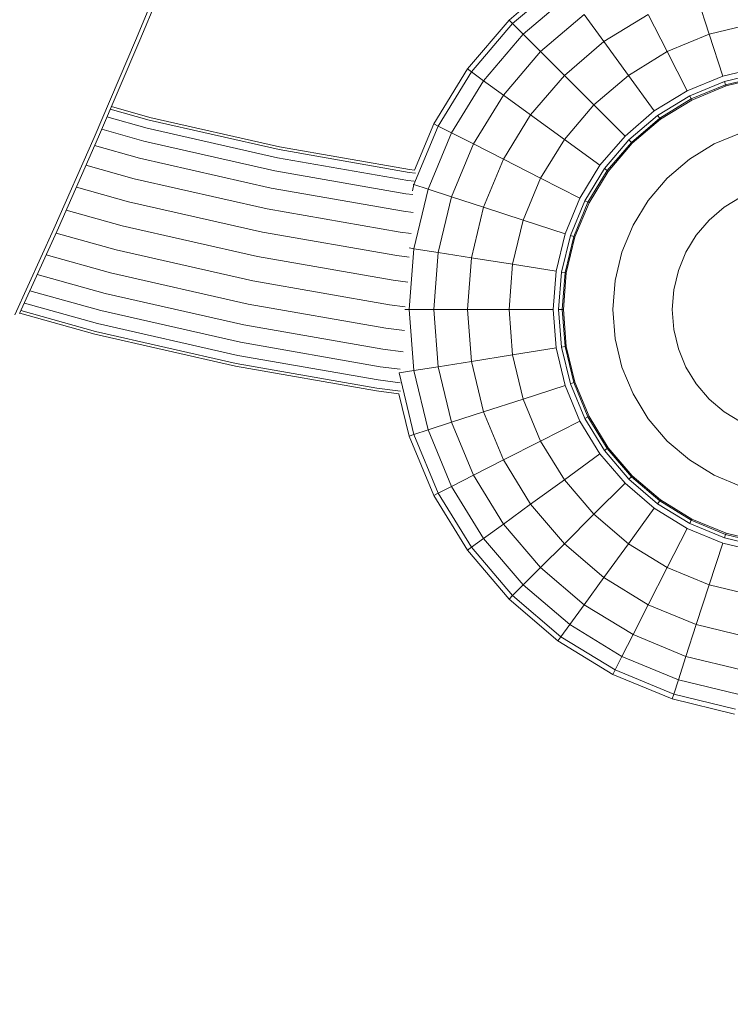
# Model space of a CAD drawing. Units: millimetres. Extents: x -1771 to 11034, y -203 to 17154.
# Drawn here: x 5341 to 5519, y 4864 to 5110 of the extents above; entities that cross this region are included whole.
import ezdxf

# ---------------------------------------------------------------- set-up
doc = ezdxf.new("R2010")
doc.units = ezdxf.units.MM
doc.layers.add('размер', color=92, linetype='Continuous', lineweight=15)
doc.styles.get("Standard").update_dxf_attribs({"font": 'txt.shx'})
doc.dimstyles.new('Размер М1.1', dxfattribs={"dimtxt": 300, "dimasz": 200, "dimexe": 1, "dimexo": 1, "dimgap": 50, "dimtad": 1, "dimdec": 0, "dimzin": 0, "dimtxsty": 'Standard', "dimcen": 2.5, "dimazin": 0, "dimtfac": 1, "dimtmove": 0, "dimatfit": 3, "dimfxl": 1, "dimtzin": 0, "dimarcsym": 0})

# ---------------------------------------------------------------- blocks, each defined once
blk = doc.blocks.new('*D8')
at = {"layer": 'Defpoints', "color": 0, "transparency": 16777216}
for p in [(7117.62, 9147.13), (-293.14, 1298.05), (6935, 1298.05)]:
    blk.add_point(p, dxfattribs=at)
at = {"layer": 'размер', "color": 0, "lineweight": -2, "transparency": 16777216}
for p, q in [((7116.62, 9147.13), (-294.14, 9147.13)), ((-293.14, 8947.13), (-293.14, 1498.05)), ((6934, 1298.05), (-294.14, 1298.05))]:
    blk.add_line(p, q, dxfattribs=at)
at = {"layer": 'размер', "color": 0, "transparency": 16777216}
for points in [[(-326.47, 8947.13), (-259.8, 8947.13), (-293.14, 9147.13)], [(-326.47, 1498.05), (-259.8, 1498.05), (-293.14, 1298.05)]]:
    blk.add_solid(points, dxfattribs=at)
at = {"layer": 'размер', "color": 0, "transparency": 16777216, "insert": (-493.14, 5222.59), "char_height": 300, "attachment_point": 5, "rotation": 90}
blk.add_mtext('7750', dxfattribs=at)
blk = doc.blocks.new('*D10')
at = {"layer": 'Defpoints', "color": 0, "transparency": 16777216}
for p in [(7099.4, 10677.73), (-1374.44, -202.52), (6908.79, -202.52)]:
    blk.add_point(p, dxfattribs=at)
at = {"layer": 'размер', "color": 0, "lineweight": -2, "transparency": 16777216}
for p, q in [((7098.4, 10677.73), (-1375.44, 10677.73)), ((-1374.44, 10477.73), (-1374.44, -2.52)), ((6907.79, -202.52), (-1375.44, -202.52))]:
    blk.add_line(p, q, dxfattribs=at)
at = {"layer": 'размер', "color": 0, "transparency": 16777216}
for points in [[(-1407.78, 10477.73), (-1341.11, 10477.73), (-1374.44, 10677.73)], [(-1407.78, -2.52), (-1341.11, -2.52), (-1374.44, -202.52)]]:
    blk.add_solid(points, dxfattribs=at)
at = {"layer": 'размер', "color": 0, "transparency": 16777216, "insert": (-1574.44, 5237.61), "char_height": 300, "attachment_point": 5, "rotation": 90}
blk.add_mtext('10750', dxfattribs=at)

msp = doc.modelspace()

# ---------------------------------------------------------------- linework, layer by layer
at = {"color": 0, "linetype": 'Continuous', "lineweight": 0}
for p, q in [((5370.34, 5105.2), (5381.01, 5130.7)), ((5371.46, 5105.34), (5382.1, 5130.77)), ((5463.84, 5110.34), (5476.07, 5120.79)), ((5464.73, 5109.45), (5476.81, 5119.76)), ((5467.39, 5106.79), (5479.02, 5116.73)), ((5513.92, 5106.79), (5510.7, 5116.73)), ((5453.4, 5098.11), (5463.84, 5110.34)), ((5464.73, 5109.45), (5463.84, 5110.34)), ((5471.74, 5102.44), (5482.64, 5111.75)), ((5487.58, 5104.95), (5482.64, 5111.75)), ((5487.58, 5104.95), (5498.67, 5111.75)), ((5503.42, 5102.44), (5498.67, 5111.75)), ((5454.42, 5097.37), (5464.73, 5109.45)), ((5467.39, 5106.79), (5464.73, 5109.45)), ((5513.92, 5106.79), (5524.98, 5109.45)), ((5359.96, 5080.96), (5370.34, 5105.2)), ((5361.09, 5081.15), (5371.46, 5105.34)), ((5457.46, 5095.16), (5467.39, 5106.79)), ((5471.74, 5102.44), (5467.39, 5106.79)), ((5477.68, 5096.5), (5487.58, 5104.95)), ((5493.72, 5096.5), (5487.58, 5104.95)), ((5503.42, 5102.44), (5513.92, 5106.79)), ((5513.92, 5106.79), (5517.33, 5096.32)), ((5462.43, 5091.54), (5471.74, 5102.44)), ((5477.68, 5096.5), (5471.74, 5102.44)), ((5493.72, 5096.5), (5503.42, 5102.44)), ((5503.42, 5102.44), (5508.42, 5092.63)), ((5444.99, 5084.4), (5453.4, 5098.11)), ((5454.42, 5097.37), (5453.4, 5098.11)), ((5517.33, 5096.32), (5526.71, 5098.57)), ((5446.12, 5083.82), (5454.42, 5097.37)), ((5449.46, 5082.12), (5457.46, 5095.16)), ((5457.46, 5095.16), (5454.42, 5097.37)), ((5462.43, 5091.54), (5457.46, 5095.16)), ((5469.23, 5086.6), (5477.68, 5096.5)), ((5485.07, 5089.11), (5477.68, 5096.5)), ((5485.07, 5089.11), (5493.72, 5096.5)), ((5493.72, 5096.5), (5500.19, 5087.59)), ((5508.42, 5092.63), (5517.33, 5096.32)), ((5517.76, 5094.99), (5526.92, 5097.19)), ((5518.03, 5094.16), (5527.06, 5096.33)), ((5518.13, 5093.86), (5527.11, 5096.02)), ((5500.19, 5087.59), (5508.42, 5092.63)), ((5509.05, 5091.38), (5517.76, 5094.99)), ((5509.45, 5090.61), (5518.03, 5094.16)), ((5509.59, 5090.33), (5518.13, 5093.86)), ((5518.03, 5094.16), (5517.76, 5094.99)), ((5518.13, 5093.86), (5518.03, 5094.16)), ((5454.95, 5079.32), (5462.43, 5091.54)), ((5469.23, 5086.6), (5462.43, 5091.54)), ((5501.01, 5086.46), (5509.05, 5091.38)), ((5501.53, 5085.75), (5509.45, 5090.61)), ((5501.71, 5085.5), (5509.59, 5090.33)), ((5509.45, 5090.61), (5509.05, 5091.38)), ((5509.59, 5090.33), (5509.45, 5090.61)), ((5364.04, 5088.03), (5373.75, 5085.3)), ((5364.31, 5088.68), (5373.92, 5085.98)), ((5477.68, 5080.46), (5485.07, 5089.11)), ((5485.07, 5089.11), (5492.86, 5081.32)), ((5363.21, 5086.11), (5373.24, 5083.29)), ((5373.75, 5085.3), (5406.26, 5077.92)), ((5373.92, 5085.98), (5406.4, 5078.61)), ((5462.43, 5075.51), (5469.23, 5086.6)), ((5477.68, 5080.46), (5469.23, 5086.6)), ((5492.86, 5081.32), (5500.19, 5087.59)), ((5493.85, 5080.34), (5501.01, 5086.46)), ((5494.46, 5079.72), (5501.53, 5085.75)), ((5494.68, 5079.5), (5501.71, 5085.5)), ((5501.53, 5085.75), (5501.01, 5086.46)), ((5501.71, 5085.5), (5501.53, 5085.75)), ((5361.89, 5083.01), (5372.42, 5080.06)), ((5373.24, 5083.29), (5405.85, 5075.89)), ((5440.04, 5069.15), (5446.12, 5083.82)), ((5440.17, 5072.76), (5444.99, 5084.4)), ((5446.12, 5083.82), (5444.99, 5084.4)), ((5449.46, 5082.12), (5446.12, 5083.82)), ((5349.89, 5058.06), (5359.96, 5080.96)), ((5351.04, 5058.31), (5361.09, 5081.15)), ((5443.61, 5067.99), (5449.46, 5082.12)), ((5454.95, 5079.32), (5449.46, 5082.12)), ((5471.74, 5070.77), (5477.68, 5080.46)), ((5477.68, 5080.46), (5486.59, 5073.99)), ((5486.59, 5073.99), (5492.86, 5081.32)), ((5487.72, 5073.17), (5493.85, 5080.34)), ((5494.46, 5079.72), (5493.85, 5080.34)), ((5515.19, 5079.32), (5521.94, 5082.12)), ((5360.1, 5078.91), (5371.33, 5075.76)), ((5372.42, 5080.06), (5405.2, 5072.61)), ((5406.26, 5077.92), (5438.84, 5072.21)), ((5406.4, 5078.61), (5438.95, 5072.91)), ((5449.46, 5066.08), (5454.95, 5079.32)), ((5462.43, 5075.51), (5454.95, 5079.32)), ((5488.43, 5072.66), (5494.46, 5079.72)), ((5488.68, 5072.47), (5494.68, 5079.5)), ((5494.68, 5079.5), (5494.46, 5079.72)), ((5508.97, 5075.51), (5515.19, 5079.32)), ((5371.33, 5075.76), (5404.33, 5068.27)), ((5405.85, 5075.89), (5438.54, 5070.17)), ((5457.46, 5063.49), (5462.43, 5075.51)), ((5471.74, 5070.77), (5462.43, 5075.51)), ((5503.42, 5070.77), (5508.97, 5075.51)), ((5357.94, 5074), (5370.03, 5070.61)), ((5438.95, 5072.91), (5440.17, 5072.76)), ((5481.55, 5065.77), (5486.59, 5073.99)), ((5482.8, 5065.13), (5487.72, 5073.17)), ((5488.43, 5072.66), (5487.72, 5073.17)), ((5370.03, 5070.61), (5403.29, 5063.06)), ((5405.2, 5072.61), (5438.04, 5066.87)), ((5438.84, 5072.21), (5440.4, 5072.02)), ((5467.39, 5060.26), (5471.74, 5070.77)), ((5471.74, 5070.77), (5481.55, 5065.77)), ((5483.58, 5064.74), (5488.43, 5072.66)), ((5483.86, 5064.59), (5488.68, 5072.47)), ((5488.68, 5072.47), (5488.43, 5072.66)), ((5498.67, 5065.21), (5503.42, 5070.77)), ((5355.54, 5068.53), (5368.57, 5064.87)), ((5404.33, 5068.27), (5437.39, 5062.48)), ((5438.54, 5070.17), (5440.05, 5069.98)), ((5439.66, 5067.57), (5440.04, 5069.15)), ((5440.04, 5069.15), (5439.84, 5069.21)), ((5443.61, 5067.99), (5440.04, 5069.15)), ((5440.04, 5053.11), (5443.61, 5067.99)), ((5449.46, 5066.08), (5443.61, 5067.99)), ((5438.04, 5066.87), (5439.79, 5066.65)), ((5446.12, 5052.15), (5449.46, 5066.08)), ((5457.46, 5063.49), (5449.46, 5066.08)), ((5477.86, 5056.86), (5481.55, 5065.77)), ((5517.7, 5063.49), (5521.94, 5066.08)), ((5368.57, 5064.87), (5402.12, 5057.25)), ((5403.29, 5063.06), (5436.6, 5057.23)), ((5454.42, 5050.83), (5457.46, 5063.49)), ((5467.39, 5060.26), (5457.46, 5063.49)), ((5479.19, 5056.42), (5482.8, 5065.13)), ((5480.02, 5056.15), (5483.58, 5064.74)), ((5480.32, 5056.06), (5483.86, 5064.59)), ((5483.58, 5064.74), (5482.8, 5065.13)), ((5483.86, 5064.59), (5483.58, 5064.74)), ((5494.86, 5058.99), (5498.67, 5065.21)), ((5513.92, 5060.26), (5517.7, 5063.49)), ((5353, 5062.77), (5367.04, 5058.83)), ((5437.39, 5062.48), (5439.81, 5062.18)), ((5340.18, 5036.59), (5349.89, 5058.06)), ((5341.35, 5036.89), (5351.04, 5058.31)), ((5367.04, 5058.83), (5400.9, 5051.14)), ((5464.73, 5049.2), (5467.39, 5060.26)), ((5467.39, 5060.26), (5477.86, 5056.86)), ((5492.06, 5052.24), (5494.86, 5058.99)), ((5510.7, 5056.48), (5513.92, 5060.26)), ((5350.46, 5057.01), (5365.51, 5052.79)), ((5402.12, 5057.25), (5435.73, 5051.37)), ((5436.6, 5057.23), (5439.36, 5056.88)), ((5475.61, 5047.48), (5477.86, 5056.86)), ((5476.99, 5047.26), (5479.19, 5056.42)), ((5477.85, 5047.12), (5480.02, 5056.15)), ((5478.16, 5047.07), (5480.32, 5056.06)), ((5480.02, 5056.15), (5479.19, 5056.42)), ((5480.32, 5056.06), (5480.02, 5056.15)), ((5508.1, 5052.24), (5510.7, 5056.48)), ((5440.04, 5053.11), (5438.81, 5053.31)), ((5347.99, 5051.56), (5364.06, 5047.05)), ((5365.51, 5052.79), (5399.68, 5045.03)), ((5400.9, 5051.14), (5434.81, 5045.21)), ((5435.73, 5051.37), (5438.82, 5050.99)), ((5438.84, 5037.86), (5440.04, 5053.11)), ((5446.12, 5052.15), (5440.04, 5053.11)), ((5444.99, 5037.86), (5446.12, 5052.15)), ((5454.42, 5050.83), (5446.12, 5052.15)), ((5453.4, 5037.86), (5454.42, 5050.83)), ((5464.73, 5049.2), (5454.42, 5050.83)), ((5490.36, 5045.14), (5492.06, 5052.24)), ((5506.2, 5047.65), (5508.1, 5052.24)), ((5463.84, 5037.86), (5464.73, 5049.2)), ((5464.73, 5049.2), (5475.61, 5047.48)), ((5345.77, 5046.67), (5362.75, 5041.9)), ((5364.06, 5047.05), (5398.51, 5039.23)), ((5474.86, 5037.86), (5475.61, 5047.48)), ((5476.25, 5037.86), (5476.99, 5047.26)), ((5477.85, 5047.12), (5476.99, 5047.26)), ((5477.12, 5037.86), (5477.85, 5047.12)), ((5477.44, 5037.86), (5478.16, 5047.07)), ((5478.16, 5047.07), (5477.85, 5047.12)), ((5505.04, 5042.82), (5506.2, 5047.65)), ((5399.68, 5045.03), (5433.88, 5039.04)), ((5434.81, 5045.21), (5438.5, 5044.75)), ((5489.79, 5037.86), (5490.36, 5045.14)), ((5343.93, 5042.58), (5361.66, 5037.6)), ((5362.75, 5041.9), (5397.47, 5034.02)), ((5504.65, 5037.86), (5505.04, 5042.82)), ((5342.53, 5039.51), (5360.84, 5034.37)), ((5398.51, 5039.23), (5433.01, 5033.19)), ((5433.88, 5039.04), (5437.84, 5038.55)), ((5341.38, 5036.95), (5360.16, 5031.68)), ((5341.67, 5037.6), (5360.33, 5032.36)), ((5361.66, 5037.6), (5396.6, 5029.67)), ((5438.84, 5037.86), (5437.73, 5037.86)), ((5440.04, 5022.61), (5438.84, 5037.86)), ((5444.99, 5037.86), (5438.84, 5037.86)), ((5446.12, 5023.57), (5444.99, 5037.86)), ((5453.4, 5037.86), (5444.99, 5037.86)), ((5454.42, 5024.89), (5453.4, 5037.86)), ((5463.84, 5037.86), (5453.4, 5037.86)), ((5464.73, 5026.52), (5463.84, 5037.86)), ((5463.84, 5037.86), (5474.86, 5037.86)), ((5475.61, 5028.25), (5474.86, 5037.86)), ((5476.99, 5028.46), (5476.25, 5037.86)), ((5477.12, 5037.86), (5476.25, 5037.86)), ((5477.44, 5037.86), (5477.12, 5037.86)), ((5477.85, 5028.6), (5477.12, 5037.86)), ((5478.16, 5028.65), (5477.44, 5037.86)), ((5490.36, 5030.58), (5489.79, 5037.86)), ((5505.04, 5032.91), (5504.65, 5037.86)), ((5360.84, 5034.37), (5395.95, 5026.4)), ((5397.47, 5034.02), (5432.22, 5027.94)), ((5360.16, 5031.68), (5395.4, 5023.68)), ((5360.33, 5032.36), (5395.54, 5024.37)), ((5433.01, 5033.19), (5437.7, 5032.61)), ((5506.2, 5028.07), (5505.04, 5032.91)), ((5396.6, 5029.67), (5431.57, 5023.55)), ((5477.85, 5028.6), (5476.99, 5028.46)), ((5478.16, 5028.65), (5477.85, 5028.6)), ((5480.02, 5019.57), (5477.85, 5028.6)), ((5480.32, 5019.67), (5478.16, 5028.65)), ((5492.06, 5023.48), (5490.36, 5030.58)), ((5395.95, 5026.4), (5431.07, 5020.25)), ((5432.22, 5027.94), (5437.32, 5027.31)), ((5464.73, 5026.52), (5454.42, 5024.89)), ((5464.73, 5026.52), (5475.61, 5028.25)), ((5467.39, 5015.46), (5464.73, 5026.52)), ((5477.86, 5018.87), (5475.61, 5028.25)), ((5479.19, 5019.3), (5476.99, 5028.46)), ((5508.1, 5023.48), (5506.2, 5028.07)), ((5395.4, 5023.68), (5430.66, 5017.51)), ((5395.54, 5024.37), (5430.77, 5018.2)), ((5431.57, 5023.55), (5436.6, 5022.93)), ((5446.12, 5023.57), (5440.04, 5022.61)), ((5454.42, 5024.89), (5446.12, 5023.57)), ((5449.46, 5009.64), (5446.12, 5023.57)), ((5457.46, 5012.24), (5454.42, 5024.89)), ((5436.33, 5022.02), (5436.32, 5022.02)), ((5440.04, 5022.61), (5436.33, 5022.02)), ((5436.33, 5022.02), (5436.33, 5022.06)), ((5440.04, 5006.58), (5436.33, 5022.02)), ((5443.61, 5007.74), (5440.04, 5022.61)), ((5494.86, 5016.74), (5492.06, 5023.48)), ((5510.7, 5019.24), (5508.1, 5023.48)), ((5431.07, 5020.25), (5436.61, 5019.56)), ((5467.39, 5015.46), (5477.86, 5018.87)), ((5481.55, 5009.96), (5477.86, 5018.87)), ((5480.02, 5019.57), (5479.19, 5019.3)), ((5482.8, 5010.59), (5479.19, 5019.3)), ((5480.32, 5019.67), (5480.02, 5019.57)), ((5483.58, 5010.99), (5480.02, 5019.57)), ((5483.86, 5011.13), (5480.32, 5019.67)), ((5513.92, 5015.46), (5510.7, 5019.24)), ((5430.66, 5017.51), (5436.29, 5016.81)), ((5430.77, 5018.2), (5436.63, 5017.47)), ((5438.84, 5006.19), (5436.29, 5016.81)), ((5498.67, 5010.51), (5494.86, 5016.74)), ((5467.39, 5015.46), (5457.46, 5012.24)), ((5471.74, 5004.96), (5467.39, 5015.46)), ((5517.7, 5012.24), (5513.92, 5015.46)), ((5457.46, 5012.24), (5449.46, 5009.64)), ((5462.43, 5000.21), (5457.46, 5012.24)), ((5521.94, 5009.64), (5517.7, 5012.24)), ((5449.46, 5009.64), (5443.61, 5007.74)), ((5454.95, 4996.4), (5449.46, 5009.64)), ((5471.74, 5004.96), (5481.55, 5009.96)), ((5486.59, 5001.73), (5481.55, 5009.96)), ((5483.58, 5010.99), (5482.8, 5010.59)), ((5487.72, 5002.55), (5482.8, 5010.59)), ((5483.86, 5011.13), (5483.58, 5010.99)), ((5488.43, 5003.07), (5483.58, 5010.99)), ((5488.68, 5003.25), (5483.86, 5011.13)), ((5503.42, 5004.96), (5498.67, 5010.51)), ((5440.04, 5006.58), (5438.84, 5006.19)), ((5443.61, 5007.74), (5440.04, 5006.58)), ((5446.12, 4991.9), (5440.04, 5006.58)), ((5449.46, 4993.6), (5443.61, 5007.74)), ((5444.99, 4991.33), (5438.84, 5006.19)), ((5471.74, 5004.96), (5462.43, 5000.21)), ((5477.68, 4995.26), (5471.74, 5004.96)), ((5508.97, 5000.21), (5503.42, 5004.96)), ((5477.68, 4995.26), (5486.59, 5001.73)), ((5492.86, 4994.4), (5486.59, 5001.73)), ((5488.43, 5003.07), (5487.72, 5002.55)), ((5493.85, 4995.39), (5487.72, 5002.55)), ((5488.68, 5003.25), (5488.43, 5003.07)), ((5494.46, 4996), (5488.43, 5003.07)), ((5494.68, 4996.22), (5488.68, 5003.25)), ((5462.43, 5000.21), (5454.95, 4996.4)), ((5469.23, 4989.12), (5462.43, 5000.21)), ((5515.19, 4996.4), (5508.97, 5000.21)), ((5454.95, 4996.4), (5449.46, 4993.6)), ((5462.43, 4984.18), (5454.95, 4996.4)), ((5477.68, 4995.26), (5469.23, 4989.12)), ((5485.07, 4986.61), (5477.68, 4995.26)), ((5485.07, 4986.61), (5492.86, 4994.4)), ((5500.19, 4988.13), (5492.86, 4994.4)), ((5494.46, 4996), (5493.85, 4995.39)), ((5501.01, 4989.26), (5493.85, 4995.39)), ((5494.68, 4996.22), (5494.46, 4996)), ((5501.53, 4989.97), (5494.46, 4996)), ((5501.71, 4990.22), (5494.68, 4996.22)), ((5521.94, 4993.6), (5515.19, 4996.4)), ((5446.12, 4991.9), (5444.99, 4991.33)), ((5449.46, 4993.6), (5446.12, 4991.9)), ((5454.42, 4978.35), (5446.12, 4991.9)), ((5457.46, 4980.56), (5449.46, 4993.6)), ((5453.4, 4977.61), (5444.99, 4991.33)), ((5469.23, 4989.12), (5462.43, 4984.18)), ((5477.68, 4979.22), (5469.23, 4989.12)), ((5501.53, 4989.97), (5501.01, 4989.26)), ((5509.05, 4984.34), (5501.01, 4989.26)), ((5501.71, 4990.22), (5501.53, 4989.97)), ((5509.45, 4985.12), (5501.53, 4989.97)), ((5509.59, 4985.4), (5501.71, 4990.22)), ((5485.07, 4986.61), (5477.68, 4979.22)), ((5493.72, 4979.22), (5485.07, 4986.61)), ((5493.72, 4979.22), (5500.19, 4988.13)), ((5508.42, 4983.1), (5500.19, 4988.13)), ((5462.43, 4984.18), (5457.46, 4980.56)), ((5471.74, 4973.28), (5462.43, 4984.18)), ((5509.45, 4985.12), (5509.05, 4984.34)), ((5517.76, 4980.73), (5509.05, 4984.34)), ((5509.59, 4985.4), (5509.45, 4985.12)), ((5518.03, 4981.56), (5509.45, 4985.12)), ((5518.13, 4981.86), (5509.59, 4985.4)), ((5503.42, 4973.28), (5508.42, 4983.1)), ((5517.33, 4979.4), (5508.42, 4983.1)), ((5518.13, 4981.86), (5518.03, 4981.56)), ((5527.11, 4979.7), (5518.13, 4981.86)), ((5457.46, 4980.56), (5454.42, 4978.35)), ((5467.39, 4968.93), (5457.46, 4980.56)), ((5477.68, 4979.22), (5471.74, 4973.28)), ((5487.58, 4970.77), (5477.68, 4979.22)), ((5493.72, 4979.22), (5487.58, 4970.77)), ((5503.42, 4973.28), (5493.72, 4979.22)), ((5513.92, 4968.93), (5517.33, 4979.4)), ((5526.71, 4977.15), (5517.33, 4979.4)), ((5518.03, 4981.56), (5517.76, 4980.73)), ((5526.92, 4978.53), (5517.76, 4980.73)), ((5527.06, 4979.39), (5518.03, 4981.56)), ((5454.42, 4978.35), (5453.4, 4977.61)), ((5463.84, 4965.38), (5453.4, 4977.61)), ((5464.73, 4966.28), (5454.42, 4978.35)), ((5471.74, 4973.28), (5467.39, 4968.93)), ((5482.64, 4963.98), (5471.74, 4973.28)), ((5503.42, 4973.28), (5498.67, 4963.98)), ((5513.92, 4968.93), (5503.42, 4973.28)), ((5487.58, 4970.77), (5482.64, 4963.98)), ((5498.67, 4963.98), (5487.58, 4970.77)), ((5467.39, 4968.93), (5464.73, 4966.28)), ((5479.02, 4959), (5467.39, 4968.93)), ((5513.92, 4968.93), (5510.7, 4959)), ((5524.98, 4966.28), (5513.92, 4968.93)), ((5464.73, 4966.28), (5463.84, 4965.38)), ((5476.07, 4954.94), (5463.84, 4965.38)), ((5476.81, 4955.96), (5464.73, 4966.28)), ((5482.64, 4963.98), (5479.02, 4959)), ((5494.86, 4956.49), (5482.64, 4963.98)), ((5498.67, 4963.98), (5494.86, 4956.49)), ((5510.7, 4959), (5498.67, 4963.98)), ((5479.02, 4959), (5476.81, 4955.96)), ((5492.06, 4951), (5479.02, 4959)), ((5510.7, 4959), (5508.1, 4951)), ((5523.35, 4955.96), (5510.7, 4959)), ((5476.81, 4955.96), (5476.07, 4954.94)), ((5489.79, 4946.53), (5476.07, 4954.94)), ((5490.36, 4947.66), (5476.81, 4955.96)), ((5494.86, 4956.49), (5492.06, 4951)), ((5508.1, 4951), (5494.86, 4956.49)), ((5492.06, 4951), (5490.36, 4947.66)), ((5506.2, 4945.15), (5492.06, 4951)), ((5508.1, 4951), (5506.2, 4945.15)), ((5522.03, 4947.66), (5508.1, 4951)), ((5490.36, 4947.66), (5489.79, 4946.53)), ((5505.04, 4941.58), (5490.36, 4947.66)), ((5504.65, 4940.38), (5489.79, 4946.53)), ((5506.2, 4945.15), (5505.04, 4941.58)), ((5521.07, 4941.58), (5506.2, 4945.15)), ((5505.04, 4941.58), (5504.65, 4940.38)), ((5520.29, 4936.62), (5504.65, 4940.38)), ((5520.48, 4937.87), (5505.04, 4941.58))]:
    msp.add_line(p, q, dxfattribs=at)

# ---------------------------------------------------------------- dimensions: what is measured, and where the dimension line sits
at = {"layer": 'размер', "color": 2}
for base, p1, p2, text, picture, middle in [((-1374.44, -202.52), (7099.4, 10677.73), (6908.79, -202.52), '10750', '*D10', (-1574.44, 5237.61)), ((-293.14, 1298.05), (7117.62, 9147.13), (6935, 1298.05), '7750', '*D8', (-493.14, 5222.59))]:
    dim = msp.add_linear_dim(base=base, p1=p1, p2=p2, angle=90, text=text, dimstyle='Размер М1.1', dxfattribs=at)
    dim.commit()
    dim.dimension.update_dxf_attribs({"geometry": picture, "text_midpoint": middle})

doc.saveas('drawing.dxf')
